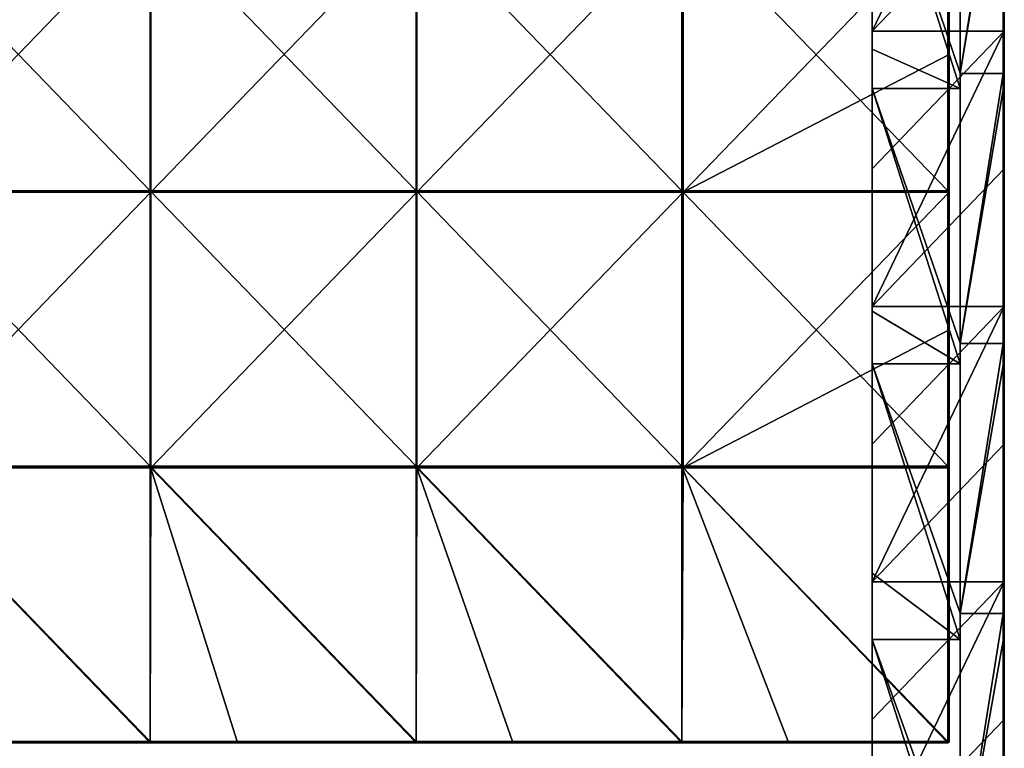
# Model space of a CAD drawing. Units: millimetres. Extents: x -301 to 301, y -550 to 10.
# Drawn here: x 121 to 300, y -280 to -148 of the extents above; entities that cross this region are included whole.
import ezdxf

# ---------------------------------------------------------------- set-up
doc = ezdxf.new("R2010")
doc.units = ezdxf.units.MM
doc.header["$LTSCALE"] = 65.185185
for name, color, linetype in [('28', 7, 'CONTINUOUS'), ('29', 7, 'CONTINUOUS'), ('31', 7, 'CONTINUOUS'), ('33', 7, 'CONTINUOUS'), ('39', 7, 'CONTINUOUS'), ('40', 7, 'CONTINUOUS'), ('59', 7, 'CONTINUOUS'), ('6', 7, 'CONTINUOUS'), ('60', 7, 'CONTINUOUS'), ('62', 7, 'CONTINUOUS'), ('63', 7, 'CONTINUOUS'), ('66', 7, 'CONTINUOUS'), ('67', 7, 'CONTINUOUS'), ('71', 7, 'CONTINUOUS'), ('75', 7, 'CONTINUOUS')]:
    doc.layers.add(name, color=color, linetype=linetype)

msp = doc.modelspace()

# ---------------------------------------------------------------- linework, layer by layer
at = {"layer": '28', "linetype": 'Continuous'}
for points in [[(300, -157.36, 50), (300, -124.62), (300, -108.31, 50), (300, -157.36, 50)], [(300, -157.36, 50), (300, -108.31, 50), (300, -157.36, 100.05), (300, -157.36, 50)], [(300, -157.36, 100.05), (300, -108.31, 50), (300, -108.31, 100.05), (300, -157.36, 100.05)], [(300, -157.36, 100.05), (300, -108.31, 100.05), (300, -157.36, 150.1), (300, -157.36, 100.05)], [(300, -157.36, 150.1), (300, -108.31, 100.05), (300, -108.31, 150.1), (300, -157.36, 150.1)], [(300, -157.36, 150.1), (300, -108.31, 150.1), (300, -157.36, 200.15), (300, -157.36, 150.1)], [(300, -157.36, 200.15), (300, -108.31, 150.1), (300, -108.31, 200.15), (300, -157.36, 200.15)], [(300, -157.36, 200.15), (300, -108.31, 200.15), (300, -157.36, 250.2), (300, -157.36, 200.15)], [(300, -157.36, 250.2), (300, -108.31, 200.15), (300, -108.31, 250.2), (300, -157.36, 250.2)], [(300, -157.36, 250.2), (300, -108.31, 250.2), (300, -157.36, 300.25), (300, -157.36, 250.2)], [(300, -157.36, 300.25), (300, -108.31, 250.2), (300, -108.31, 300.25), (300, -157.36, 300.25)], [(300, -157.36, 300.25), (300, -108.31, 300.25), (300, -157.36, 350.3), (300, -157.36, 300.25)], [(300, -157.36, 350.3), (300, -108.31, 300.25), (300, -108.31, 350.3), (300, -157.36, 350.3)], [(300, -157.36, 350.3), (300, -108.31, 350.3), (300, -157.36, 372.8), (300, -157.36, 350.3)], [(300, -157.36, 372.8), (300, -108.31, 350.3), (300, -110.25, 372.8), (300, -157.36, 372.8)], [(300, -149.65), (300, -124.62), (300, -157.36, 50), (300, -149.65)], [(300, -174.68), (300, -149.65), (300, -157.36, 50), (300, -174.68)], [(300, -206.42, 50), (300, -174.68), (300, -157.36, 50), (300, -206.42, 50)], [(300, -206.42, 50), (300, -157.36, 50), (300, -206.42, 100.05), (300, -206.42, 50)], [(300, -206.42, 100.05), (300, -157.36, 50), (300, -157.36, 100.05), (300, -206.42, 100.05)], [(300, -206.42, 100.05), (300, -157.36, 100.05), (300, -206.42, 150.1), (300, -206.42, 100.05)], [(300, -206.42, 150.1), (300, -157.36, 100.05), (300, -157.36, 150.1), (300, -206.42, 150.1)], [(300, -206.42, 150.1), (300, -157.36, 150.1), (300, -206.42, 200.15), (300, -206.42, 150.1)], [(300, -206.42, 200.15), (300, -157.36, 150.1), (300, -157.36, 200.15), (300, -206.42, 200.15)], [(300, -206.42, 200.15), (300, -157.36, 200.15), (300, -206.42, 250.2), (300, -206.42, 200.15)], [(300, -206.42, 250.2), (300, -157.36, 200.15), (300, -157.36, 250.2), (300, -206.42, 250.2)], [(300, -206.42, 250.2), (300, -157.36, 250.2), (300, -206.42, 300.25), (300, -206.42, 250.2)], [(300, -206.42, 300.25), (300, -157.36, 250.2), (300, -157.36, 300.25), (300, -206.42, 300.25)], [(300, -206.42, 300.25), (300, -157.36, 300.25), (300, -206.42, 350.3), (300, -206.42, 300.25)], [(300, -206.42, 350.3), (300, -157.36, 300.25), (300, -157.36, 350.3), (300, -206.42, 350.3)], [(300, -206.42, 350.3), (300, -157.36, 350.3), (300, -206.42, 372.8), (300, -206.42, 350.3)], [(300, -206.42, 372.8), (300, -157.36, 350.3), (300, -160.3, 372.8), (300, -206.42, 372.8)], [(300, -160.3, 372.8), (300, -157.36, 350.3), (300, -157.36, 372.8), (300, -160.3, 372.8)], [(300, -199.7), (300, -174.68), (300, -206.42, 50), (300, -199.7)], [(300, -224.72), (300, -199.7), (300, -206.42, 50), (300, -224.72)], [(300, -255.47, 50), (300, -224.72), (300, -206.42, 50), (300, -255.47, 50)], [(300, -255.47, 50), (300, -206.42, 50), (300, -255.47, 100.05), (300, -255.47, 50)], [(300, -255.47, 100.05), (300, -206.42, 50), (300, -206.42, 100.05), (300, -255.47, 100.05)], [(300, -255.47, 100.05), (300, -206.42, 100.05), (300, -255.47, 150.1), (300, -255.47, 100.05)], [(300, -255.47, 150.1), (300, -206.42, 100.05), (300, -206.42, 150.1), (300, -255.47, 150.1)], [(300, -255.47, 150.1), (300, -206.42, 150.1), (300, -255.47, 200.15), (300, -255.47, 150.1)], [(300, -255.47, 200.15), (300, -206.42, 150.1), (300, -206.42, 200.15), (300, -255.47, 200.15)], [(300, -255.47, 200.15), (300, -206.42, 200.15), (300, -255.47, 250.2), (300, -255.47, 200.15)], [(300, -255.47, 250.2), (300, -206.42, 200.15), (300, -206.42, 250.2), (300, -255.47, 250.2)], [(300, -255.47, 250.2), (300, -206.42, 250.2), (300, -255.47, 300.25), (300, -255.47, 250.2)], [(300, -255.47, 300.25), (300, -206.42, 250.2), (300, -206.42, 300.25), (300, -255.47, 300.25)], [(300, -255.47, 300.25), (300, -206.42, 300.25), (300, -255.47, 350.3), (300, -255.47, 300.25)], [(300, -255.47, 350.3), (300, -206.42, 300.25), (300, -206.42, 350.3), (300, -255.47, 350.3)], [(300, -255.47, 350.3), (300, -206.42, 350.3), (300, -255.47, 372.8), (300, -255.47, 350.3)], [(300, -255.47, 372.8), (300, -206.42, 350.3), (300, -210.35, 372.8), (300, -255.47, 372.8)], [(300, -210.35, 372.8), (300, -206.42, 350.3), (300, -206.42, 372.8), (300, -210.35, 372.8)], [(300, -249.75), (300, -224.72), (300, -255.47, 50), (300, -249.75)], [(300, -274.77), (300, -249.75), (300, -255.47, 50), (300, -274.77)], [(300, -304.53, 50), (300, -274.77), (300, -255.47, 50), (300, -304.53, 50)], [(300, -304.53, 50), (300, -255.47, 50), (300, -304.53, 100.05), (300, -304.53, 50)], [(300, -304.53, 100.05), (300, -255.47, 50), (300, -255.47, 100.05), (300, -304.53, 100.05)], [(300, -304.53, 100.05), (300, -255.47, 100.05), (300, -304.53, 150.1), (300, -304.53, 100.05)], [(300, -304.53, 150.1), (300, -255.47, 100.05), (300, -255.47, 150.1), (300, -304.53, 150.1)], [(300, -304.53, 150.1), (300, -255.47, 150.1), (300, -304.53, 200.15), (300, -304.53, 150.1)], [(300, -304.53, 200.15), (300, -255.47, 150.1), (300, -255.47, 200.15), (300, -304.53, 200.15)], [(300, -304.53, 200.15), (300, -255.47, 200.15), (300, -304.53, 250.2), (300, -304.53, 200.15)], [(300, -304.53, 250.2), (300, -255.47, 200.15), (300, -255.47, 250.2), (300, -304.53, 250.2)], [(300, -304.53, 250.2), (300, -255.47, 250.2), (300, -304.53, 300.25), (300, -304.53, 250.2)], [(300, -304.53, 300.25), (300, -255.47, 250.2), (300, -255.47, 300.25), (300, -304.53, 300.25)], [(300, -304.53, 300.25), (300, -255.47, 300.25), (300, -304.53, 350.3), (300, -304.53, 300.25)], [(300, -304.53, 350.3), (300, -255.47, 300.25), (300, -255.47, 350.3), (300, -304.53, 350.3)], [(300, -304.53, 350.3), (300, -255.47, 350.3), (300, -304.53, 372.8), (300, -304.53, 350.3)], [(300, -304.53, 372.8), (300, -255.47, 350.3), (300, -260.4, 372.8), (300, -304.53, 372.8)], [(300, -260.4, 372.8), (300, -255.47, 350.3), (300, -255.47, 372.8), (300, -260.4, 372.8)], [(300, -299.8), (300, -274.77), (300, -304.53, 50), (300, -299.8)]]:
    msp.add_3dface(points, dxfattribs=at)
at = {"layer": '29', "linetype": 'Continuous'}
for points in [[(292, -110.05, 348), (292, -157.27, 348), (292, -108.31, 373), (292, -110.05, 348)], [(292, -108.31, 373), (292, -157.27, 348), (292, -157.36, 373), (292, -108.31, 373)], [(292, -157.27, 348), (292, -160.1, 348), (292, -157.36, 373), (292, -157.27, 348)], [(292, -160.1, 348), (292, -206.36, 348), (292, -157.36, 373), (292, -160.1, 348)], [(292, -157.36, 373), (292, -206.36, 348), (292, -206.42, 373), (292, -157.36, 373)], [(292, -206.36, 348), (292, -210.15, 348), (292, -206.42, 373), (292, -206.36, 348)], [(292, -210.15, 348), (292, -255.45, 348), (292, -206.42, 373), (292, -210.15, 348)], [(292, -206.42, 373), (292, -255.45, 348), (292, -255.47, 373), (292, -206.42, 373)], [(292, -255.45, 348), (292, -260.2, 348), (292, -255.47, 373), (292, -255.45, 348)], [(292, -255.47, 373), (292, -260.2, 348), (292, -304.53, 373), (292, -255.47, 373)], [(292, -260.2, 348), (292, -304.55, 348), (292, -304.53, 373), (292, -260.2, 348)]]:
    msp.add_3dface(points, dxfattribs=at)
at = {"layer": '31', "linetype": 'Continuous'}
for points in [[(292, -108.31, 373), (292, -157.36, 373), (299.8, -108.31, 373), (292, -108.31, 373)], [(299.8, -108.31, 373), (292, -157.36, 373), (299.8, -110.25, 373), (299.8, -108.31, 373)], [(299.8, -110.25, 373), (292, -157.36, 373), (299.8, -157.36, 373), (299.8, -110.25, 373)], [(292, -157.36, 373), (292, -206.42, 373), (299.8, -157.36, 373), (292, -157.36, 373)], [(299.8, -157.36, 373), (292, -206.42, 373), (299.8, -160.3, 373), (299.8, -157.36, 373)], [(299.8, -160.3, 373), (292, -206.42, 373), (299.8, -206.42, 373), (299.8, -160.3, 373)], [(292, -206.42, 373), (292, -255.47, 373), (299.8, -206.42, 373), (292, -206.42, 373)], [(299.8, -206.42, 373), (292, -255.47, 373), (299.8, -210.35, 373), (299.8, -206.42, 373)], [(299.8, -210.35, 373), (292, -255.47, 373), (299.8, -255.47, 373), (299.8, -210.35, 373)], [(292, -255.47, 373), (292, -304.53, 373), (299.8, -255.47, 373), (292, -255.47, 373)], [(299.8, -255.47, 373), (292, -304.53, 373), (299.8, -260.4, 373), (299.8, -255.47, 373)], [(299.8, -260.4, 373), (292, -304.53, 373), (299.8, -304.53, 373), (299.8, -260.4, 373)]]:
    msp.add_3dface(points, dxfattribs=at)
at = {"layer": '33', "linetype": 'Continuous'}
for points in [[(299.8, -110.25, 373), (299.8, -157.36, 373), (299.9, -160.3, 372.97), (299.8, -110.25, 373)], [(299.9, -110.25, 372.97), (299.8, -110.25, 373), (299.9, -160.3, 372.97), (299.9, -110.25, 372.97)], [(299.97, -110.25, 372.9), (299.9, -110.25, 372.97), (299.97, -160.3, 372.9), (299.97, -110.25, 372.9)], [(299.97, -160.3, 372.9), (299.9, -110.25, 372.97), (299.9, -160.3, 372.97), (299.97, -160.3, 372.9)], [(300, -160.3, 372.8), (300, -157.36, 372.8), (299.97, -110.25, 372.9), (300, -160.3, 372.8)], [(300, -160.3, 372.8), (299.97, -110.25, 372.9), (299.97, -160.3, 372.9), (300, -160.3, 372.8)], [(300, -157.36, 372.8), (300, -110.25, 372.8), (299.97, -110.25, 372.9), (300, -157.36, 372.8)], [(299.8, -157.36, 373), (299.8, -160.3, 373), (299.9, -160.3, 372.97), (299.8, -157.36, 373)], [(299.8, -160.3, 373), (299.8, -206.42, 373), (299.9, -210.35, 372.97), (299.8, -160.3, 373)], [(299.9, -160.3, 372.97), (299.8, -160.3, 373), (299.9, -210.35, 372.97), (299.9, -160.3, 372.97)], [(299.97, -160.3, 372.9), (299.9, -160.3, 372.97), (299.97, -210.35, 372.9), (299.97, -160.3, 372.9)], [(299.97, -210.35, 372.9), (299.9, -160.3, 372.97), (299.9, -210.35, 372.97), (299.97, -210.35, 372.9)], [(300, -210.35, 372.8), (300, -206.42, 372.8), (299.97, -160.3, 372.9), (300, -210.35, 372.8)], [(300, -210.35, 372.8), (299.97, -160.3, 372.9), (299.97, -210.35, 372.9), (300, -210.35, 372.8)], [(300, -206.42, 372.8), (300, -160.3, 372.8), (299.97, -160.3, 372.9), (300, -206.42, 372.8)], [(299.8, -206.42, 373), (299.8, -210.35, 373), (299.9, -210.35, 372.97), (299.8, -206.42, 373)], [(299.8, -210.35, 373), (299.8, -255.47, 373), (299.9, -260.4, 372.97), (299.8, -210.35, 373)], [(299.9, -210.35, 372.97), (299.8, -210.35, 373), (299.9, -260.4, 372.97), (299.9, -210.35, 372.97)], [(299.97, -210.35, 372.9), (299.9, -210.35, 372.97), (299.97, -260.4, 372.9), (299.97, -210.35, 372.9)], [(299.97, -260.4, 372.9), (299.9, -210.35, 372.97), (299.9, -260.4, 372.97), (299.97, -260.4, 372.9)], [(300, -260.4, 372.8), (300, -255.47, 372.8), (299.97, -210.35, 372.9), (300, -260.4, 372.8)], [(300, -260.4, 372.8), (299.97, -210.35, 372.9), (299.97, -260.4, 372.9), (300, -260.4, 372.8)], [(300, -255.47, 372.8), (300, -210.35, 372.8), (299.97, -210.35, 372.9), (300, -255.47, 372.8)], [(299.8, -255.47, 373), (299.8, -260.4, 373), (299.9, -260.4, 372.97), (299.8, -255.47, 373)], [(299.8, -260.4, 373), (299.8, -304.53, 373), (299.9, -310.45, 372.97), (299.8, -260.4, 373)], [(299.9, -260.4, 372.97), (299.8, -260.4, 373), (299.9, -310.45, 372.97), (299.9, -260.4, 372.97)], [(299.97, -260.4, 372.9), (299.9, -260.4, 372.97), (299.97, -310.45, 372.9), (299.97, -260.4, 372.9)], [(299.97, -310.45, 372.9), (299.9, -260.4, 372.97), (299.9, -310.45, 372.97), (299.97, -310.45, 372.9)], [(300, -310.45, 372.8), (300, -304.53, 372.8), (299.97, -260.4, 372.9), (300, -310.45, 372.8)], [(300, -310.45, 372.8), (299.97, -260.4, 372.9), (299.97, -310.45, 372.9), (300, -310.45, 372.8)], [(300, -304.53, 372.8), (300, -260.4, 372.8), (299.97, -260.4, 372.9), (300, -304.53, 372.8)]]:
    msp.add_3dface(points, dxfattribs=at)
at = {"layer": '39', "linetype": 'Continuous'}
for points in [[(276, -105.27, 97.8), (276, -108.18, 47.75), (276, -152.91, 97.8), (276, -105.27, 97.8)], [(276, -105.27, 97.8), (276, -152.91, 97.8), (276, -105.27, 147.85), (276, -105.27, 97.8)], [(276, -105.27, 147.85), (276, -152.91, 97.8), (276, -152.91, 147.85), (276, -105.27, 147.85)], [(276, -105.27, 147.85), (276, -152.91, 147.85), (276, -105.27, 197.9), (276, -105.27, 147.85)], [(276, -105.27, 197.9), (276, -152.91, 147.85), (276, -152.91, 197.9), (276, -105.27, 197.9)], [(276, -105.27, 197.9), (276, -152.91, 197.9), (276, -105.27, 247.95), (276, -105.27, 197.9)], [(276, -105.27, 247.95), (276, -152.91, 197.9), (276, -152.91, 247.95), (276, -105.27, 247.95)], [(276, -105.27, 247.95), (276, -152.91, 247.95), (276, -105.27, 298), (276, -105.27, 247.95)], [(276, -105.27, 298), (276, -152.91, 247.95), (276, -152.91, 298), (276, -105.27, 298)], [(276, -105.27, 298), (276, -152.91, 298), (276, -105.27, 348), (276, -105.27, 298)], [(276, -105.27, 348), (276, -152.91, 298), (276, -110.05, 348), (276, -105.27, 348)], [(276, -124.62), (276, -149.65), (276, -108.18, 47.75), (276, -124.62)], [(276, -149.65), (276, -157.27, 47.75), (276, -108.18, 47.75), (276, -149.65)], [(276, -108.18, 47.75), (276, -157.27, 47.75), (276, -152.91, 97.8), (276, -108.18, 47.75)], [(276, -110.05, 348), (276, -152.91, 298), (276, -152.91, 348), (276, -110.05, 348)], [(276, -149.65), (276, -174.68), (276, -157.27, 47.75), (276, -149.65)], [(276, -152.91, 97.8), (276, -157.27, 47.75), (276, -200.55, 97.8), (276, -152.91, 97.8)], [(276, -152.91, 97.8), (276, -200.55, 97.8), (276, -152.91, 147.85), (276, -152.91, 97.8)], [(276, -152.91, 147.85), (276, -200.55, 97.8), (276, -200.55, 147.85), (276, -152.91, 147.85)], [(276, -152.91, 147.85), (276, -200.55, 147.85), (276, -152.91, 197.9), (276, -152.91, 147.85)], [(276, -152.91, 197.9), (276, -200.55, 147.85), (276, -200.55, 197.9), (276, -152.91, 197.9)], [(276, -152.91, 197.9), (276, -200.55, 197.9), (276, -152.91, 247.95), (276, -152.91, 197.9)], [(276, -152.91, 247.95), (276, -200.55, 197.9), (276, -200.55, 247.95), (276, -152.91, 247.95)], [(276, -152.91, 247.95), (276, -200.55, 247.95), (276, -152.91, 298), (276, -152.91, 247.95)], [(276, -152.91, 298), (276, -200.55, 247.95), (276, -200.55, 298), (276, -152.91, 298)], [(276, -152.91, 298), (276, -200.55, 298), (276, -152.91, 348), (276, -152.91, 298)], [(276, -152.91, 348), (276, -200.55, 298), (276, -160.1, 348), (276, -152.91, 348)], [(276, -174.68), (276, -199.7), (276, -157.27, 47.75), (276, -174.68)], [(276, -199.7), (276, -206.36, 47.75), (276, -157.27, 47.75), (276, -199.7)], [(276, -157.27, 47.75), (276, -206.36, 47.75), (276, -200.55, 97.8), (276, -157.27, 47.75)], [(276, -160.1, 348), (276, -200.55, 298), (276, -200.55, 348), (276, -160.1, 348)], [(276, -199.7), (276, -224.72), (276, -206.36, 47.75), (276, -199.7)], [(276, -200.55, 97.8), (276, -206.36, 47.75), (276, -248.18, 97.8), (276, -200.55, 97.8)], [(276, -200.55, 97.8), (276, -248.18, 97.8), (276, -200.55, 147.85), (276, -200.55, 97.8)], [(276, -200.55, 147.85), (276, -248.18, 97.8), (276, -248.18, 147.85), (276, -200.55, 147.85)], [(276, -200.55, 147.85), (276, -248.18, 147.85), (276, -200.55, 197.9), (276, -200.55, 147.85)], [(276, -200.55, 197.9), (276, -248.18, 147.85), (276, -248.18, 197.9), (276, -200.55, 197.9)], [(276, -200.55, 197.9), (276, -248.18, 197.9), (276, -200.55, 247.95), (276, -200.55, 197.9)], [(276, -200.55, 247.95), (276, -248.18, 197.9), (276, -248.18, 247.95), (276, -200.55, 247.95)], [(276, -200.55, 247.95), (276, -248.18, 247.95), (276, -200.55, 298), (276, -200.55, 247.95)], [(276, -200.55, 298), (276, -248.18, 247.95), (276, -248.18, 298), (276, -200.55, 298)], [(276, -200.55, 298), (276, -248.18, 298), (276, -200.55, 348), (276, -200.55, 298)], [(276, -200.55, 348), (276, -248.18, 298), (276, -210.15, 348), (276, -200.55, 348)], [(276, -224.72), (276, -249.75), (276, -206.36, 47.75), (276, -224.72)], [(276, -249.75), (276, -255.45, 47.75), (276, -206.36, 47.75), (276, -249.75)], [(276, -206.36, 47.75), (276, -255.45, 47.75), (276, -248.18, 97.8), (276, -206.36, 47.75)], [(276, -210.15, 348), (276, -248.18, 298), (276, -248.18, 348), (276, -210.15, 348)], [(276, -248.18, 97.8), (276, -255.45, 47.75), (276, -295.82, 97.8), (276, -248.18, 97.8)], [(276, -248.18, 97.8), (276, -295.82, 97.8), (276, -248.18, 147.85), (276, -248.18, 97.8)], [(276, -248.18, 147.85), (276, -295.82, 97.8), (276, -295.82, 147.85), (276, -248.18, 147.85)], [(276, -248.18, 147.85), (276, -295.82, 147.85), (276, -248.18, 197.9), (276, -248.18, 147.85)], [(276, -248.18, 197.9), (276, -295.82, 147.85), (276, -295.82, 197.9), (276, -248.18, 197.9)], [(276, -248.18, 197.9), (276, -295.82, 197.9), (276, -248.18, 247.95), (276, -248.18, 197.9)], [(276, -248.18, 247.95), (276, -295.82, 197.9), (276, -295.82, 247.95), (276, -248.18, 247.95)], [(276, -248.18, 247.95), (276, -295.82, 247.95), (276, -248.18, 298), (276, -248.18, 247.95)], [(276, -248.18, 298), (276, -295.82, 247.95), (276, -295.82, 298), (276, -248.18, 298)], [(276, -248.18, 298), (276, -295.82, 298), (276, -248.18, 348), (276, -248.18, 298)], [(276, -248.18, 348), (276, -295.82, 298), (276, -260.2, 348), (276, -248.18, 348)], [(276, -249.75), (276, -274.77), (276, -255.45, 47.75), (276, -249.75)], [(276, -274.77), (276, -299.8), (276, -255.45, 47.75), (276, -274.77)], [(276, -299.8), (276, -304.55, 47.75), (276, -255.45, 47.75), (276, -299.8)], [(276, -255.45, 47.75), (276, -304.55, 47.75), (276, -295.82, 97.8), (276, -255.45, 47.75)], [(276, -260.2, 348), (276, -295.82, 298), (276, -295.82, 348), (276, -260.2, 348)]]:
    msp.add_3dface(points, dxfattribs=at)
at = {"layer": '40', "linetype": 'Continuous'}
for points in [[(292, -160.1, 348), (292, -157.27, 348), (276, -110.05, 348), (292, -160.1, 348)], [(292, -160.1, 348), (276, -110.05, 348), (276, -152.91, 348), (292, -160.1, 348)], [(292, -157.27, 348), (292, -110.05, 348), (276, -110.05, 348), (292, -157.27, 348)], [(292, -160.1, 348), (276, -152.91, 348), (276, -160.1, 348), (292, -160.1, 348)], [(292, -210.15, 348), (292, -206.36, 348), (276, -160.1, 348), (292, -210.15, 348)], [(292, -210.15, 348), (276, -160.1, 348), (276, -200.55, 348), (292, -210.15, 348)], [(292, -206.36, 348), (292, -160.1, 348), (276, -160.1, 348), (292, -206.36, 348)], [(292, -210.15, 348), (276, -200.55, 348), (276, -210.15, 348), (292, -210.15, 348)], [(292, -260.2, 348), (292, -255.45, 348), (276, -210.15, 348), (292, -260.2, 348)], [(292, -260.2, 348), (276, -210.15, 348), (276, -248.18, 348), (292, -260.2, 348)], [(292, -255.45, 348), (292, -210.15, 348), (276, -210.15, 348), (292, -255.45, 348)], [(292, -260.2, 348), (276, -248.18, 348), (276, -260.2, 348), (292, -260.2, 348)], [(292, -310.25, 348), (292, -304.55, 348), (276, -260.2, 348), (292, -310.25, 348)], [(292, -310.25, 348), (276, -260.2, 348), (276, -295.82, 348), (292, -310.25, 348)], [(292, -304.55, 348), (292, -260.2, 348), (276, -260.2, 348), (292, -304.55, 348)]]:
    msp.add_3dface(points, dxfattribs=at)
at = {"layer": '59', "linetype": 'Continuous'}
for points in [[(144.88, -128.65, 373), (96.58, -128.65, 373), (144.88, -178.7, 373), (144.88, -128.65, 373)], [(144.88, -178.7, 373), (96.58, -128.65, 373), (96.58, -178.7, 373), (144.88, -178.7, 373)], [(193.17, -128.65, 373), (144.88, -128.65, 373), (193.17, -178.7, 373), (193.17, -128.65, 373)], [(193.17, -178.7, 373), (144.88, -128.65, 373), (144.88, -178.7, 373), (193.17, -178.7, 373)], [(241.46, -128.65, 373), (193.17, -128.65, 373), (241.46, -178.7, 373), (241.46, -128.65, 373)], [(241.46, -178.7, 373), (193.17, -128.65, 373), (193.17, -178.7, 373), (241.46, -178.7, 373)], [(289.75, -128.65, 373), (241.46, -128.65, 373), (289.75, -178.7, 373), (289.75, -128.65, 373)], [(289.75, -178.7, 373), (241.46, -128.65, 373), (241.46, -178.7, 373), (289.75, -178.7, 373)], [(96.58, -228.75, 373), (144.88, -228.75, 373), (96.58, -178.7, 373), (96.58, -228.75, 373)], [(144.88, -228.75, 373), (144.88, -178.7, 373), (96.58, -178.7, 373), (144.88, -228.75, 373)], [(144.88, -228.75, 373), (193.17, -228.75, 373), (144.88, -178.7, 373), (144.88, -228.75, 373)], [(193.17, -228.75, 373), (193.17, -178.7, 373), (144.88, -178.7, 373), (193.17, -228.75, 373)], [(193.17, -228.75, 373), (241.46, -228.75, 373), (193.17, -178.7, 373), (193.17, -228.75, 373)], [(241.46, -228.75, 373), (241.46, -178.7, 373), (193.17, -178.7, 373), (241.46, -228.75, 373)], [(241.46, -228.75, 373), (289.75, -228.75, 373), (241.46, -178.7, 373), (241.46, -228.75, 373)], [(289.75, -228.75, 373), (289.75, -178.7, 373), (241.46, -178.7, 373), (289.75, -228.75, 373)], [(144.88, -228.75, 373), (96.58, -228.75, 373), (144.88, -278.75, 373), (144.88, -228.75, 373)], [(144.88, -278.75, 373), (96.58, -228.75, 373), (110.6, -278.75, 373), (144.88, -278.75, 373)], [(193.17, -228.75, 373), (144.88, -228.75, 373), (193.17, -278.75, 373), (193.17, -228.75, 373)], [(193.17, -278.75, 373), (144.88, -228.75, 373), (160.65, -278.75, 373), (193.17, -278.75, 373)], [(160.65, -278.75, 373), (144.88, -228.75, 373), (144.88, -278.75, 373), (160.65, -278.75, 373)], [(241.46, -228.75, 373), (193.17, -228.75, 373), (241.46, -278.75, 373), (241.46, -228.75, 373)], [(241.46, -278.75, 373), (193.17, -228.75, 373), (210.7, -278.75, 373), (241.46, -278.75, 373)], [(210.7, -278.75, 373), (193.17, -228.75, 373), (193.17, -278.75, 373), (210.7, -278.75, 373)], [(289.75, -228.75, 373), (241.46, -228.75, 373), (289.75, -278.75, 373), (289.75, -228.75, 373)], [(289.75, -278.75, 373), (241.46, -228.75, 373), (260.75, -278.75, 373), (289.75, -278.75, 373)], [(260.75, -278.75, 373), (241.46, -228.75, 373), (241.46, -278.75, 373), (260.75, -278.75, 373)]]:
    msp.add_3dface(points, dxfattribs=at)
at = {"layer": '6', "linetype": 'Continuous'}
for points in [[(276, -149.65), (276, -124.62), (300, -99.6), (276, -149.65)], [(300, -124.62), (276, -149.65), (300, -99.6), (300, -124.62)], [(300, -149.65), (276, -149.65), (300, -124.62), (300, -149.65)], [(276, -199.7), (276, -174.68), (300, -149.65), (276, -199.7)], [(300, -174.68), (276, -199.7), (300, -149.65), (300, -174.68)], [(300, -149.65), (276, -174.68), (276, -149.65), (300, -149.65)], [(300, -199.7), (276, -199.7), (300, -174.68), (300, -199.7)], [(276, -249.75), (276, -224.72), (300, -199.7), (276, -249.75)], [(300, -224.72), (276, -249.75), (300, -199.7), (300, -224.72)], [(300, -199.7), (276, -224.72), (276, -199.7), (300, -199.7)], [(300, -249.75), (276, -249.75), (300, -224.72), (300, -249.75)], [(276, -299.8), (276, -274.77), (300, -249.75), (276, -299.8)], [(300, -274.77), (276, -299.8), (300, -249.75), (300, -274.77)], [(300, -249.75), (276, -274.77), (276, -249.75), (300, -249.75)], [(300, -299.8), (276, -299.8), (300, -274.77), (300, -299.8)]]:
    msp.add_3dface(points, dxfattribs=at)
at = {"layer": '60', "linetype": 'Continuous'}
for points in [[(96.67, -128.9, 354), (145, -128.9, 354), (96.67, -178.95, 354), (96.67, -128.9, 354)], [(96.67, -178.95, 354), (145, -128.9, 354), (145, -178.95, 354), (96.67, -178.95, 354)], [(145, -128.9, 354), (193.33, -128.9, 354), (145, -178.95, 354), (145, -128.9, 354)], [(145, -178.95, 354), (193.33, -128.9, 354), (193.33, -178.95, 354), (145, -178.95, 354)], [(193.33, -128.9, 354), (241.67, -128.9, 354), (193.33, -178.95, 354), (193.33, -128.9, 354)], [(193.33, -178.95, 354), (241.67, -128.9, 354), (241.67, -178.95, 354), (193.33, -178.95, 354)], [(241.67, -128.9, 354), (290, -128.9, 354), (241.67, -178.95, 354), (241.67, -128.9, 354)], [(241.67, -178.95, 354), (290, -128.9, 354), (290, -153.93, 354), (241.67, -178.95, 354)], [(290, -178.95, 354), (241.67, -178.95, 354), (290, -153.93, 354), (290, -178.95, 354)], [(96.67, -178.95, 354), (145, -178.95, 354), (96.67, -229, 354), (96.67, -178.95, 354)], [(96.67, -229, 354), (145, -178.95, 354), (145, -229, 354), (96.67, -229, 354)], [(145, -178.95, 354), (193.33, -178.95, 354), (145, -229, 354), (145, -178.95, 354)], [(145, -229, 354), (193.33, -178.95, 354), (193.33, -229, 354), (145, -229, 354)], [(193.33, -178.95, 354), (241.67, -178.95, 354), (193.33, -229, 354), (193.33, -178.95, 354)], [(193.33, -229, 354), (241.67, -178.95, 354), (241.67, -229, 354), (193.33, -229, 354)], [(241.67, -178.95, 354), (290, -178.95, 354), (241.67, -229, 354), (241.67, -178.95, 354)], [(241.67, -229, 354), (290, -178.95, 354), (290, -203.97, 354), (241.67, -229, 354)], [(290, -229, 354), (241.67, -229, 354), (290, -203.97, 354), (290, -229, 354)], [(96.58, -279, 354), (96.67, -229, 354), (144.88, -279, 354), (96.58, -279, 354)], [(96.67, -229, 354), (145, -229, 354), (144.88, -279, 354), (96.67, -229, 354)], [(144.88, -279, 354), (145, -229, 354), (193.17, -279, 354), (144.88, -279, 354)], [(145, -229, 354), (193.33, -229, 354), (193.17, -279, 354), (145, -229, 354)], [(193.17, -279, 354), (193.33, -229, 354), (241.46, -279, 354), (193.17, -279, 354)], [(193.33, -229, 354), (241.67, -229, 354), (241.46, -279, 354), (193.33, -229, 354)], [(241.46, -279, 354), (241.67, -229, 354), (289.75, -279, 354), (241.46, -279, 354)], [(241.67, -229, 354), (290, -229, 354), (289.75, -279, 354), (241.67, -229, 354)], [(289.75, -279, 354), (290, -229, 354), (289.93, -278.93, 354), (289.75, -279, 354)], [(289.93, -278.93, 354), (290, -229, 354), (290, -278.75, 354), (289.93, -278.93, 354)]]:
    msp.add_3dface(points, dxfattribs=at)
at = {"layer": '62', "linetype": 'Continuous'}
for points in [[(96.58, -279, 354), (144.88, -279, 354), (96.58, -279, 372.75), (96.58, -279, 354)], [(96.58, -279, 372.75), (144.88, -279, 354), (110.6, -279, 372.75), (96.58, -279, 372.75)], [(110.6, -279, 372.75), (144.88, -279, 354), (144.88, -279, 372.75), (110.6, -279, 372.75)], [(144.88, -279, 354), (193.17, -279, 354), (144.88, -279, 372.75), (144.88, -279, 354)], [(144.88, -279, 372.75), (193.17, -279, 354), (160.65, -279, 372.75), (144.88, -279, 372.75)], [(160.65, -279, 372.75), (193.17, -279, 354), (193.17, -279, 372.75), (160.65, -279, 372.75)], [(193.17, -279, 354), (241.46, -279, 354), (193.17, -279, 372.75), (193.17, -279, 354)], [(193.17, -279, 372.75), (241.46, -279, 354), (210.7, -279, 372.75), (193.17, -279, 372.75)], [(210.7, -279, 372.75), (241.46, -279, 354), (241.46, -279, 372.75), (210.7, -279, 372.75)], [(241.46, -279, 354), (289.75, -279, 354), (241.46, -279, 372.75), (241.46, -279, 354)], [(241.46, -279, 372.75), (289.75, -279, 354), (260.75, -279, 372.75), (241.46, -279, 372.75)], [(260.75, -279, 372.75), (289.75, -279, 354), (289.75, -279, 372.75), (260.75, -279, 372.75)]]:
    msp.add_3dface(points, dxfattribs=at)
at = {"layer": '63', "linetype": 'Continuous'}
for points in [[(290, -153.93, 354), (290, -128.9, 354), (290, -145.5, 372.75), (290, -153.93, 354)], [(290, -178.7, 372.75), (290, -153.93, 354), (290, -145.5, 372.75), (290, -178.7, 372.75)], [(290, -178.95, 354), (290, -153.93, 354), (290, -178.7, 372.75), (290, -178.95, 354)], [(290, -189.92, 372.75), (290, -178.95, 354), (290, -178.7, 372.75), (290, -189.92, 372.75)], [(290, -203.97, 354), (290, -178.95, 354), (290, -189.92, 372.75), (290, -203.97, 354)], [(290, -228.75, 372.75), (290, -203.97, 354), (290, -189.92, 372.75), (290, -228.75, 372.75)], [(290, -229, 354), (290, -203.97, 354), (290, -228.75, 372.75), (290, -229, 354)], [(290, -234.33, 372.75), (290, -229, 354), (290, -228.75, 372.75), (290, -234.33, 372.75)], [(290, -278.75, 354), (290, -229, 354), (290, -278.75, 372.75), (290, -278.75, 354)], [(290, -278.75, 372.75), (290, -229, 354), (290, -234.33, 372.75), (290, -278.75, 372.75)]]:
    msp.add_3dface(points, dxfattribs=at)
at = {"layer": '66', "linetype": 'Continuous'}
for points in [[(160.65, -278.75, 373), (144.88, -278.75, 373), (110.6, -278.88, 372.97), (160.65, -278.75, 373)], [(160.65, -278.75, 373), (110.6, -278.88, 372.97), (160.65, -278.88, 372.97), (160.65, -278.75, 373)], [(144.88, -278.75, 373), (110.6, -278.75, 373), (110.6, -278.88, 372.97), (144.88, -278.75, 373)], [(160.65, -278.88, 372.97), (110.6, -278.97, 372.88), (160.65, -278.97, 372.88), (160.65, -278.88, 372.97)], [(110.6, -278.88, 372.97), (110.6, -278.97, 372.88), (160.65, -278.88, 372.97), (110.6, -278.88, 372.97)], [(110.6, -279, 372.75), (144.88, -279, 372.75), (160.65, -278.97, 372.88), (110.6, -279, 372.75)], [(110.6, -278.97, 372.88), (110.6, -279, 372.75), (160.65, -278.97, 372.88), (110.6, -278.97, 372.88)], [(144.88, -279, 372.75), (160.65, -279, 372.75), (160.65, -278.97, 372.88), (144.88, -279, 372.75)], [(210.7, -278.75, 373), (193.17, -278.75, 373), (160.65, -278.88, 372.97), (210.7, -278.75, 373)], [(210.7, -278.75, 373), (160.65, -278.88, 372.97), (210.7, -278.88, 372.97), (210.7, -278.75, 373)], [(193.17, -278.75, 373), (160.65, -278.75, 373), (160.65, -278.88, 372.97), (193.17, -278.75, 373)], [(210.7, -278.88, 372.97), (160.65, -278.97, 372.88), (210.7, -278.97, 372.88), (210.7, -278.88, 372.97)], [(160.65, -278.88, 372.97), (160.65, -278.97, 372.88), (210.7, -278.88, 372.97), (160.65, -278.88, 372.97)], [(160.65, -279, 372.75), (193.17, -279, 372.75), (210.7, -278.97, 372.88), (160.65, -279, 372.75)], [(160.65, -278.97, 372.88), (160.65, -279, 372.75), (210.7, -278.97, 372.88), (160.65, -278.97, 372.88)], [(193.17, -279, 372.75), (210.7, -279, 372.75), (210.7, -278.97, 372.88), (193.17, -279, 372.75)], [(260.75, -278.75, 373), (241.46, -278.75, 373), (210.7, -278.88, 372.97), (260.75, -278.75, 373)], [(260.75, -278.75, 373), (210.7, -278.88, 372.97), (260.75, -278.88, 372.97), (260.75, -278.75, 373)], [(241.46, -278.75, 373), (210.7, -278.75, 373), (210.7, -278.88, 372.97), (241.46, -278.75, 373)], [(210.7, -278.88, 372.97), (210.7, -278.97, 372.88), (260.75, -278.88, 372.97), (210.7, -278.88, 372.97)], [(260.75, -278.88, 372.97), (210.7, -278.97, 372.88), (260.75, -278.97, 372.88), (260.75, -278.88, 372.97)], [(210.7, -279, 372.75), (241.46, -279, 372.75), (260.75, -278.97, 372.88), (210.7, -279, 372.75)], [(210.7, -278.97, 372.88), (210.7, -279, 372.75), (260.75, -278.97, 372.88), (210.7, -278.97, 372.88)], [(241.46, -279, 372.75), (260.75, -279, 372.75), (260.75, -278.97, 372.88), (241.46, -279, 372.75)], [(289.75, -278.75, 373), (260.75, -278.75, 373), (260.75, -278.88, 372.97), (289.75, -278.75, 373)], [(289.75, -278.75, 373), (260.75, -278.88, 372.97), (289.75, -278.9, 372.95), (289.75, -278.75, 373)], [(260.75, -278.88, 372.97), (260.75, -278.97, 372.88), (289.75, -278.9, 372.95), (260.75, -278.88, 372.97)], [(260.75, -279, 372.75), (289.75, -279, 372.75), (289.75, -278.9, 372.95), (260.75, -279, 372.75)], [(260.75, -278.97, 372.88), (260.75, -279, 372.75), (289.75, -278.9, 372.95), (260.75, -278.97, 372.88)]]:
    msp.add_3dface(points, dxfattribs=at)
at = {"layer": '67', "linetype": 'Continuous'}
for points in [[(289.75, -128.65, 373), (289.75, -178.7, 373), (289.88, -178.7, 372.97), (289.75, -128.65, 373)], [(289.75, -128.65, 373), (289.88, -178.7, 372.97), (289.88, -128.65, 372.97), (289.75, -128.65, 373)], [(289.88, -178.7, 372.97), (289.97, -178.7, 372.88), (289.88, -128.65, 372.97), (289.88, -178.7, 372.97)], [(289.88, -128.65, 372.97), (289.97, -178.7, 372.88), (289.97, -128.65, 372.88), (289.88, -128.65, 372.97)], [(290, -178.7, 372.75), (290, -145.5, 372.75), (289.97, -128.65, 372.88), (290, -178.7, 372.75)], [(289.97, -178.7, 372.88), (290, -178.7, 372.75), (289.97, -128.65, 372.88), (289.97, -178.7, 372.88)], [(289.75, -178.7, 373), (289.75, -228.75, 373), (289.88, -228.75, 372.97), (289.75, -178.7, 373)], [(289.75, -178.7, 373), (289.88, -228.75, 372.97), (289.88, -178.7, 372.97), (289.75, -178.7, 373)], [(289.88, -228.75, 372.97), (289.97, -228.75, 372.88), (289.88, -178.7, 372.97), (289.88, -228.75, 372.97)], [(289.88, -178.7, 372.97), (289.97, -228.75, 372.88), (289.97, -178.7, 372.88), (289.88, -178.7, 372.97)], [(290, -228.75, 372.75), (290, -189.92, 372.75), (289.97, -178.7, 372.88), (290, -228.75, 372.75)], [(289.97, -228.75, 372.88), (290, -228.75, 372.75), (289.97, -178.7, 372.88), (289.97, -228.75, 372.88)], [(290, -189.92, 372.75), (290, -178.7, 372.75), (289.97, -178.7, 372.88), (290, -189.92, 372.75)], [(289.75, -228.75, 373), (289.75, -278.75, 373), (289.93, -278.75, 372.93), (289.75, -228.75, 373)], [(289.75, -228.75, 373), (289.93, -278.75, 372.93), (289.88, -228.75, 372.97), (289.75, -228.75, 373)], [(289.88, -228.75, 372.97), (289.93, -278.75, 372.93), (289.97, -228.75, 372.88), (289.88, -228.75, 372.97)], [(289.93, -278.75, 372.93), (290, -278.75, 372.75), (289.97, -228.75, 372.88), (289.93, -278.75, 372.93)], [(290, -278.75, 372.75), (290, -234.33, 372.75), (289.97, -228.75, 372.88), (290, -278.75, 372.75)], [(290, -234.33, 372.75), (290, -228.75, 372.75), (289.97, -228.75, 372.88), (290, -234.33, 372.75)]]:
    msp.add_3dface(points, dxfattribs=at)
at = {"layer": '71', "linetype": 'Continuous'}
for points in [[(289.75, -279, 372.75), (289.93, -278.93, 354), (289.93, -278.92, 372.75), (289.75, -279, 372.75)], [(289.75, -279, 354), (289.93, -278.93, 354), (289.75, -279, 372.75), (289.75, -279, 354)], [(289.93, -278.93, 354), (290, -278.75, 354), (289.93, -278.92, 372.75), (289.93, -278.93, 354)], [(290, -278.75, 354), (290, -278.75, 372.75), (289.93, -278.92, 372.75), (290, -278.75, 354)]]:
    msp.add_3dface(points, dxfattribs=at)
at = {"layer": '75', "linetype": 'Continuous'}
for points in [[(289.75, -278.75, 373), (289.75, -278.9, 372.95), (289.88, -278.93, 372.88), (289.75, -278.75, 373)], [(289.93, -278.75, 372.93), (289.75, -278.75, 373), (289.88, -278.93, 372.88), (289.93, -278.75, 372.93)], [(289.75, -278.9, 372.95), (289.75, -279, 372.75), (289.88, -278.93, 372.88), (289.75, -278.9, 372.95)], [(289.75, -279, 372.75), (289.93, -278.92, 372.75), (289.88, -278.93, 372.88), (289.75, -279, 372.75)], [(289.93, -278.92, 372.75), (289.93, -278.75, 372.93), (289.88, -278.93, 372.88), (289.93, -278.92, 372.75)], [(290, -278.75, 372.75), (289.93, -278.75, 372.93), (289.93, -278.92, 372.75), (290, -278.75, 372.75)]]:
    msp.add_3dface(points, dxfattribs=at)

doc.saveas('drawing.dxf')
